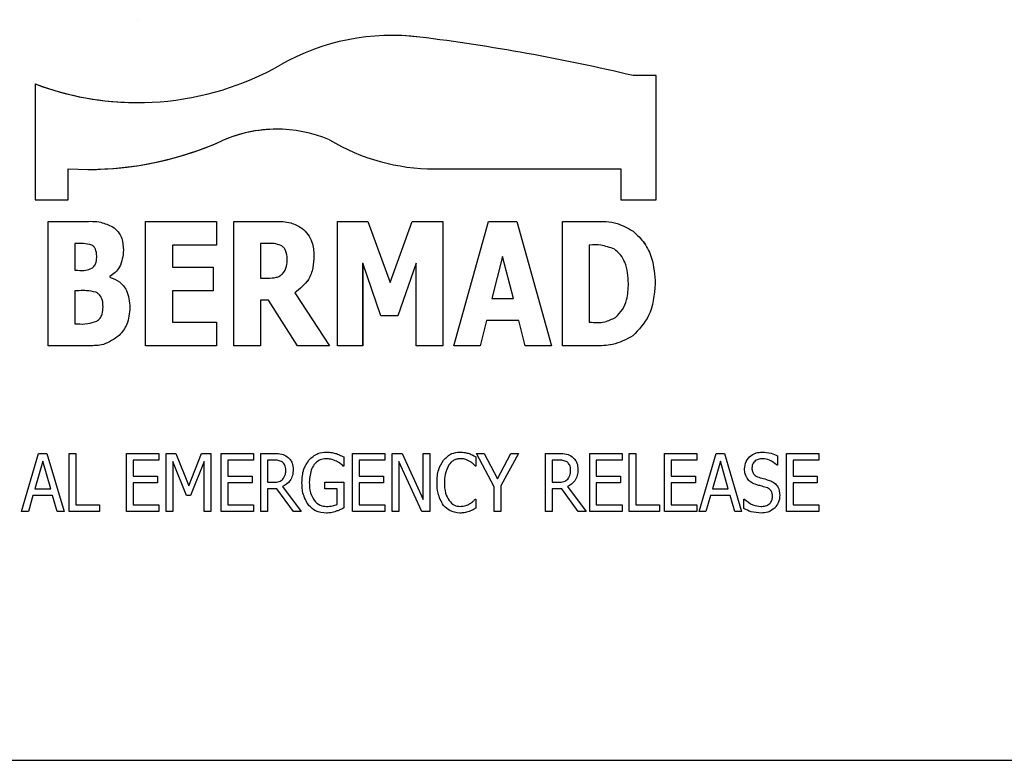
# Model space of a CAD drawing. Units: millimetres. Extents: x 0 to 40874, y 0 to 15182.
# Drawn here: x 1493 to 1540, y 1053 to 1089 of the extents above; entities that cross this region are included whole.
import ezdxf

# ---------------------------------------------------------------- set-up
doc = ezdxf.new("R2010")
doc.units = ezdxf.units.MM
doc.header["$LTSCALE"] = 8

msp = doc.modelspace()

# ---------------------------------------------------------------- linework, layer by layer
at = {"color": 7, "linetype": 'Continuous'}
for p, q in [((1498.185, 1089.081), (1498.185, 1089.081)), ((1510.492, 1088.325), (1510.492, 1088.325)), ((1511.833, 1088.242), (1511.833, 1088.242)), ((1523.25, 1086.384), (1522.128, 1086.384)), ((1522.128, 1086.384), (1522.128, 1086.384)), ((1523.249, 1080.384), (1523.249, 1086.384)), ((1523.25, 1080.384), (1523.25, 1086.384)), ((1493.269, 1085.98), (1493.269, 1080.384)), ((1498.204, 1085.081), (1498.204, 1085.081)), ((1504.929, 1083.798), (1504.929, 1083.798)), ((1502.272, 1083.233), (1502.272, 1083.233)), ((1494.858, 1080.384), (1494.858, 1081.884)), ((1494.858, 1081.884), (1494.858, 1081.884)), ((1494.858, 1080.384), (1494.858, 1081.884)), ((1495.797, 1081.856), (1495.798, 1081.856)), ((1512.542, 1081.884), (1521.542, 1081.884)), ((1521.542, 1081.884), (1521.542, 1080.384)), ((1493.269, 1080.384), (1494.858, 1080.384)), ((1521.542, 1080.384), (1523.25, 1080.384)), ((1493.884, 1079.348), (1495.64, 1079.348)), ((1493.884, 1073.348), (1493.884, 1079.348)), ((1498.593, 1079.348), (1502.01, 1079.348)), ((1498.593, 1073.348), (1498.593, 1079.348)), ((1502.01, 1079.348), (1502.01, 1078.208)), ((1502.01, 1079.348), (1502.01, 1078.208)), ((1502.846, 1079.348), (1504.848, 1079.348)), ((1502.846, 1073.348), (1502.846, 1079.348)), ((1507.858, 1079.348), (1509.33, 1079.348)), ((1507.858, 1073.348), (1507.858, 1079.348)), ((1509.33, 1079.348), (1510.399, 1076.407)), ((1509.33, 1079.348), (1510.399, 1076.407)), ((1510.399, 1076.407), (1511.465, 1079.348)), ((1511.465, 1079.348), (1512.947, 1079.348)), ((1512.947, 1079.348), (1512.947, 1073.348)), ((1512.947, 1079.348), (1512.947, 1073.348)), ((1513.479, 1073.348), (1515.154, 1079.348)), ((1515.154, 1079.348), (1516.512, 1079.348)), ((1516.512, 1079.348), (1518.187, 1073.348)), ((1516.512, 1079.348), (1518.187, 1073.348)), ((1518.719, 1079.348), (1520.276, 1079.348)), ((1518.719, 1073.348), (1518.719, 1079.348)), ((1496.999, 1079.088), (1496.999, 1079.088)), ((1506.138, 1079.025), (1506.138, 1079.025)), ((1522.132, 1078.876), (1522.132, 1078.876)), ((1495.175, 1078.284), (1495.175, 1076.993)), ((1495.257, 1078.284), (1495.175, 1078.284)), ((1495.175, 1078.284), (1495.175, 1076.993)), ((1495.175, 1078.284), (1495.175, 1078.284)), ((1499.884, 1078.208), (1499.884, 1077.145)), ((1502.01, 1078.208), (1499.884, 1078.208)), ((1499.884, 1078.208), (1499.884, 1077.145)), ((1499.884, 1078.208), (1499.884, 1078.208)), ((1504.137, 1078.284), (1504.137, 1076.613)), ((1504.537, 1078.284), (1504.137, 1078.284)), ((1504.137, 1078.284), (1504.137, 1076.613)), ((1504.137, 1078.284), (1504.137, 1078.284)), ((1520.01, 1078.208), (1520.01, 1074.487)), ((1520.034, 1078.208), (1520.01, 1078.208)), ((1520.01, 1078.208), (1520.01, 1074.487)), ((1520.01, 1078.208), (1520.01, 1078.208)), ((1497.529, 1077.965), (1497.529, 1077.965)), ((1506.719, 1077.699), (1506.719, 1077.699)), ((1509.073, 1077.34), (1509.073, 1073.348)), ((1509.073, 1077.34), (1509.074, 1077.34)), ((1509.074, 1077.34), (1509.074, 1073.348)), ((1509.952, 1074.791), (1509.074, 1077.34)), ((1511.656, 1077.34), (1510.778, 1074.791)), ((1511.656, 1077.34), (1510.778, 1074.791)), ((1511.656, 1073.348), (1511.656, 1077.34)), ((1511.656, 1077.34), (1511.656, 1077.34)), ((1515.833, 1077.658), (1515.313, 1075.626)), ((1515.833, 1077.658), (1515.313, 1075.626)), ((1515.833, 1077.658), (1515.833, 1077.658)), ((1516.353, 1075.626), (1515.833, 1077.658)), ((1495.175, 1076.993), (1495.322, 1076.993)), ((1495.175, 1076.993), (1495.175, 1076.993)), ((1495.402, 1076.993), (1495.402, 1076.993)), ((1499.884, 1077.145), (1501.858, 1077.145)), ((1499.884, 1077.145), (1499.884, 1077.145)), ((1501.858, 1077.145), (1501.858, 1076.006)), ((1501.858, 1077.145), (1501.858, 1076.006)), ((1496.859, 1076.695), (1496.859, 1076.663)), ((1496.859, 1076.695), (1496.859, 1076.695)), ((1496.859, 1076.695), (1496.859, 1076.663)), ((1496.859, 1076.663), (1496.859, 1076.663)), ((1504.137, 1076.613), (1504.48, 1076.613)), ((1504.137, 1076.613), (1504.137, 1076.613)), ((1510.399, 1076.407), (1510.399, 1076.407)), ((1523.2, 1076.342), (1523.2, 1076.342)), ((1495.175, 1076.006), (1495.175, 1074.411)), ((1495.392, 1076.006), (1495.175, 1076.006)), ((1495.175, 1076.006), (1495.175, 1074.411)), ((1495.175, 1076.006), (1495.175, 1076.006)), ((1499.884, 1076.006), (1499.884, 1074.487)), ((1501.858, 1076.006), (1499.884, 1076.006)), ((1499.884, 1076.006), (1499.884, 1074.487)), ((1499.884, 1076.006), (1499.884, 1076.006)), ((1505.793, 1075.897), (1507.479, 1073.348)), ((1505.793, 1075.897), (1507.479, 1073.348)), ((1505.793, 1075.897), (1505.793, 1075.897)), ((1504.137, 1075.55), (1504.137, 1073.348)), ((1504.533, 1075.55), (1504.137, 1075.55)), ((1504.137, 1075.55), (1504.137, 1073.348)), ((1504.137, 1075.55), (1504.137, 1075.55)), ((1505.931, 1073.348), (1504.533, 1075.55)), ((1515.313, 1075.626), (1515.313, 1075.626)), ((1515.313, 1075.626), (1516.353, 1075.626)), ((1497.833, 1075.2), (1497.833, 1075.2)), ((1495.175, 1074.411), (1495.238, 1074.411)), ((1495.175, 1074.411), (1495.175, 1074.411)), ((1495.302, 1074.411), (1495.418, 1074.413)), ((1499.884, 1074.487), (1502.01, 1074.487)), ((1499.884, 1074.487), (1499.884, 1074.487)), ((1502.01, 1074.487), (1502.01, 1073.348)), ((1502.01, 1074.487), (1502.01, 1073.348)), ((1510.778, 1074.791), (1509.952, 1074.791)), ((1515.045, 1074.563), (1514.74, 1073.348)), ((1515.045, 1074.563), (1514.74, 1073.348)), ((1516.621, 1074.563), (1515.045, 1074.563)), ((1515.045, 1074.563), (1515.045, 1074.563)), ((1516.926, 1073.348), (1516.621, 1074.563)), ((1520.01, 1074.487), (1520.034, 1074.487)), ((1520.01, 1074.487), (1520.01, 1074.487)), ((1497.319, 1073.844), (1497.319, 1073.844)), ((1522.119, 1073.823), (1522.119, 1073.823)), ((1495.86, 1073.348), (1493.884, 1073.348)), ((1502.01, 1073.348), (1498.593, 1073.348)), ((1504.137, 1073.348), (1502.846, 1073.348)), ((1507.479, 1073.348), (1505.931, 1073.348)), ((1509.074, 1073.348), (1507.858, 1073.348)), ((1512.947, 1073.348), (1511.656, 1073.348)), ((1514.74, 1073.348), (1513.479, 1073.348)), ((1518.187, 1073.348), (1516.926, 1073.348)), ((1520.289, 1073.348), (1518.719, 1073.348)), ((1492.603, 1065.348), (1493.429, 1068.148)), ((1493.63, 1067.785), (1493.248, 1066.446)), ((1493.63, 1067.785), (1493.248, 1066.446)), ((1493.429, 1068.148), (1493.832, 1068.148)), ((1494.014, 1066.446), (1493.63, 1067.785)), ((1493.63, 1067.785), (1493.63, 1067.785)), ((1493.831, 1068.148), (1494.658, 1065.348)), ((1493.832, 1068.148), (1494.658, 1065.348)), ((1494.906, 1068.148), (1495.225, 1068.148)), ((1494.906, 1065.348), (1494.906, 1068.148)), ((1495.225, 1068.148), (1495.225, 1065.667)), ((1495.225, 1068.148), (1495.225, 1065.667)), ((1497.671, 1068.148), (1499.231, 1068.148)), ((1497.671, 1065.348), (1497.671, 1068.148)), ((1497.99, 1067.829), (1497.99, 1067.049)), ((1499.231, 1067.829), (1497.99, 1067.829)), ((1497.99, 1067.829), (1497.99, 1067.049)), ((1497.99, 1067.829), (1497.99, 1067.829)), ((1499.23, 1068.148), (1499.23, 1067.829)), ((1499.231, 1068.148), (1499.231, 1067.829)), ((1499.585, 1068.148), (1500.049, 1068.148)), ((1499.585, 1065.348), (1499.585, 1068.148)), ((1499.904, 1067.762), (1499.904, 1065.348)), ((1500.561, 1066.127), (1499.904, 1067.762)), ((1499.904, 1067.762), (1499.904, 1065.348)), ((1499.904, 1067.762), (1499.904, 1067.762)), ((1500.049, 1068.148), (1500.684, 1066.595)), ((1500.049, 1068.148), (1500.684, 1066.595)), ((1500.684, 1066.595), (1501.297, 1068.148)), ((1501.428, 1067.762), (1500.766, 1066.127)), ((1501.428, 1067.762), (1500.766, 1066.127)), ((1501.297, 1068.148), (1501.747, 1068.148)), ((1501.428, 1065.348), (1501.428, 1067.762)), ((1501.428, 1067.762), (1501.428, 1067.762)), ((1501.747, 1068.148), (1501.747, 1065.348)), ((1501.747, 1068.148), (1501.747, 1065.348)), ((1502.243, 1068.148), (1503.803, 1068.148)), ((1502.243, 1065.348), (1502.243, 1068.148)), ((1502.562, 1067.829), (1502.562, 1067.049)), ((1503.803, 1067.829), (1502.562, 1067.829)), ((1502.562, 1067.829), (1502.562, 1067.049)), ((1502.562, 1067.829), (1502.562, 1067.829)), ((1503.803, 1068.148), (1503.803, 1067.829)), ((1503.803, 1068.148), (1503.803, 1067.829)), ((1504.157, 1068.148), (1504.799, 1068.148)), ((1504.157, 1065.348), (1504.157, 1068.148)), ((1504.476, 1067.829), (1504.476, 1066.765)), ((1504.806, 1067.829), (1504.476, 1067.829)), ((1504.476, 1067.829), (1504.476, 1066.765)), ((1504.476, 1067.829), (1504.476, 1067.829)), ((1505.433, 1067.997), (1505.434, 1067.997)), ((1507.303, 1067.899), (1507.303, 1067.899)), ((1507.806, 1068.143), (1507.806, 1068.143)), ((1508.162, 1067.984), (1508.162, 1067.545)), ((1508.162, 1067.984), (1508.162, 1067.984)), ((1508.162, 1067.984), (1508.162, 1067.545)), ((1508.587, 1068.148), (1510.147, 1068.148)), ((1508.587, 1065.348), (1508.587, 1068.148)), ((1508.906, 1067.829), (1508.906, 1067.049)), ((1510.147, 1067.829), (1508.906, 1067.829)), ((1508.906, 1067.829), (1508.906, 1067.049)), ((1508.906, 1067.829), (1508.906, 1067.829)), ((1510.147, 1068.148), (1510.147, 1067.829)), ((1510.147, 1068.148), (1510.147, 1067.829)), ((1510.501, 1068.148), (1510.982, 1068.148)), ((1510.501, 1065.348), (1510.501, 1068.148)), ((1510.82, 1067.762), (1510.82, 1065.348)), ((1511.928, 1065.348), (1510.82, 1067.762)), ((1510.82, 1067.762), (1510.82, 1065.348)), ((1510.82, 1067.762), (1510.82, 1067.762)), ((1510.982, 1068.148), (1511.99, 1065.931)), ((1510.982, 1068.148), (1511.99, 1065.931)), ((1511.99, 1068.148), (1512.309, 1068.148)), ((1511.99, 1065.931), (1511.99, 1068.148)), ((1512.309, 1068.148), (1512.309, 1065.348)), ((1512.309, 1068.148), (1512.309, 1065.348)), ((1513.78, 1067.899), (1513.78, 1067.899)), ((1514.213, 1068.146), (1514.213, 1068.146)), ((1514.542, 1067.986), (1514.542, 1067.545)), ((1514.542, 1067.986), (1514.542, 1067.986)), ((1514.542, 1067.986), (1514.542, 1067.545)), ((1514.577, 1068.148), (1514.938, 1068.148)), ((1515.428, 1066.547), (1514.577, 1068.148)), ((1514.938, 1068.148), (1515.581, 1066.924)), ((1514.938, 1068.148), (1515.581, 1066.924)), ((1515.581, 1066.924), (1516.234, 1068.148)), ((1516.598, 1068.148), (1515.747, 1066.587)), ((1516.597, 1068.148), (1515.747, 1066.587)), ((1516.234, 1068.148), (1516.598, 1068.148)), ((1517.909, 1068.148), (1518.551, 1068.148)), ((1517.909, 1065.348), (1517.909, 1068.148)), ((1518.228, 1067.829), (1518.228, 1066.765)), ((1518.557, 1067.829), (1518.228, 1067.829)), ((1518.228, 1067.829), (1518.228, 1066.765)), ((1518.228, 1067.829), (1518.228, 1067.829)), ((1519.185, 1067.997), (1519.185, 1067.997)), ((1520.036, 1068.148), (1521.595, 1068.148)), ((1520.036, 1065.348), (1520.036, 1068.148)), ((1520.354, 1067.829), (1520.354, 1067.049)), ((1520.354, 1067.829), (1520.355, 1067.829)), ((1520.355, 1067.829), (1520.355, 1067.049)), ((1521.595, 1067.829), (1520.355, 1067.829)), ((1521.595, 1068.148), (1521.595, 1067.829)), ((1521.595, 1068.148), (1521.595, 1067.829)), ((1521.949, 1068.148), (1522.268, 1068.148)), ((1521.949, 1065.348), (1521.949, 1068.148)), ((1522.268, 1068.148), (1522.268, 1065.667)), ((1522.268, 1068.148), (1522.268, 1065.667)), ((1523.651, 1068.148), (1525.21, 1068.148)), ((1523.651, 1065.348), (1523.651, 1068.148)), ((1523.97, 1067.829), (1523.97, 1067.049)), ((1525.21, 1067.829), (1523.97, 1067.829)), ((1523.97, 1067.829), (1523.97, 1067.049)), ((1523.97, 1067.829), (1523.97, 1067.829)), ((1525.21, 1068.148), (1525.21, 1067.829)), ((1525.21, 1068.148), (1525.21, 1067.829)), ((1525.317, 1065.348), (1526.143, 1068.148)), ((1526.344, 1067.785), (1525.962, 1066.446)), ((1526.344, 1067.785), (1525.962, 1066.446)), ((1526.143, 1068.148), (1526.545, 1068.148)), ((1526.344, 1067.785), (1526.344, 1067.785)), ((1526.728, 1066.446), (1526.344, 1067.785)), ((1526.545, 1068.148), (1527.372, 1065.348)), ((1526.545, 1068.148), (1527.372, 1065.348)), ((1528.386, 1067.899), (1528.386, 1067.899)), ((1529.109, 1068.035), (1529.109, 1067.58)), ((1529.109, 1068.035), (1529.109, 1068.035)), ((1529.109, 1068.035), (1529.109, 1067.58)), ((1529.534, 1068.148), (1531.094, 1068.148)), ((1529.534, 1065.348), (1529.534, 1068.148)), ((1529.853, 1067.829), (1529.853, 1067.049)), ((1531.094, 1067.829), (1529.853, 1067.829)), ((1529.853, 1067.829), (1529.853, 1067.049)), ((1529.853, 1067.829), (1529.853, 1067.829)), ((1531.094, 1068.148), (1531.094, 1067.829)), ((1531.094, 1068.148), (1531.094, 1067.829)), ((1505.716, 1067.381), (1505.717, 1067.381)), ((1508.162, 1067.545), (1508.133, 1067.545)), ((1513.237, 1067.604), (1513.237, 1067.604)), ((1514.542, 1067.545), (1514.515, 1067.545)), ((1519.468, 1067.381), (1519.468, 1067.381)), ((1527.868, 1067.45), (1527.868, 1067.45)), ((1529.109, 1067.58), (1529.083, 1067.58)), ((1497.99, 1067.049), (1499.16, 1067.049)), ((1497.99, 1067.049), (1497.99, 1067.049)), ((1499.16, 1067.049), (1499.16, 1066.73)), ((1499.16, 1067.049), (1499.16, 1066.73)), ((1502.562, 1067.049), (1503.732, 1067.049)), ((1502.562, 1067.049), (1502.562, 1067.049)), ((1503.732, 1067.049), (1503.732, 1066.73)), ((1503.732, 1067.049), (1503.732, 1066.73)), ((1508.906, 1067.049), (1510.076, 1067.049)), ((1508.906, 1067.049), (1508.906, 1067.049)), ((1510.076, 1067.049), (1510.076, 1066.73)), ((1510.076, 1067.049), (1510.076, 1066.73)), ((1515.581, 1066.924), (1515.581, 1066.924)), ((1520.354, 1067.049), (1520.355, 1067.049)), ((1520.355, 1067.049), (1521.524, 1067.049)), ((1521.524, 1067.049), (1521.524, 1066.73)), ((1521.524, 1067.049), (1521.524, 1066.73)), ((1523.97, 1067.049), (1525.139, 1067.049)), ((1523.97, 1067.049), (1523.97, 1067.049)), ((1525.139, 1067.049), (1525.139, 1066.73)), ((1525.139, 1067.049), (1525.139, 1066.73)), ((1528.195, 1067.002), (1528.195, 1067.002)), ((1528.713, 1066.853), (1528.713, 1066.853)), ((1529.853, 1067.049), (1531.023, 1067.049)), ((1529.853, 1067.049), (1529.853, 1067.049)), ((1531.023, 1067.049), (1531.023, 1066.73)), ((1531.023, 1067.049), (1531.023, 1066.73)), ((1493.248, 1066.446), (1494.014, 1066.446)), ((1493.248, 1066.446), (1493.248, 1066.446)), ((1497.99, 1066.73), (1497.99, 1065.667)), ((1499.16, 1066.73), (1497.99, 1066.73)), ((1497.99, 1066.73), (1497.99, 1065.667)), ((1497.99, 1066.73), (1497.99, 1066.73)), ((1500.684, 1066.595), (1500.684, 1066.595)), ((1502.562, 1066.73), (1502.562, 1065.667)), ((1503.732, 1066.73), (1502.562, 1066.73)), ((1502.562, 1066.73), (1502.562, 1065.667)), ((1502.562, 1066.73), (1502.562, 1066.73)), ((1504.476, 1066.765), (1504.768, 1066.765)), ((1504.476, 1066.765), (1504.476, 1066.765)), ((1504.476, 1066.446), (1504.476, 1065.348)), ((1504.933, 1066.446), (1504.476, 1066.446)), ((1504.476, 1066.446), (1504.476, 1065.348)), ((1504.476, 1066.446), (1504.476, 1066.446)), ((1505.73, 1065.348), (1504.933, 1066.446)), ((1505.21, 1066.552), (1506.106, 1065.348)), ((1505.21, 1066.552), (1506.106, 1065.348)), ((1505.21, 1066.552), (1505.21, 1066.552)), ((1506.496, 1066.764), (1506.496, 1066.764)), ((1507.241, 1066.765), (1508.162, 1066.765)), ((1507.241, 1066.446), (1507.241, 1066.765)), ((1507.843, 1066.446), (1507.241, 1066.446)), ((1507.843, 1065.69), (1507.843, 1066.446)), ((1508.162, 1066.765), (1508.162, 1065.521)), ((1508.162, 1066.765), (1508.162, 1065.521)), ((1508.906, 1066.73), (1508.906, 1065.667)), ((1510.076, 1066.73), (1508.906, 1066.73)), ((1508.906, 1066.73), (1508.906, 1065.667)), ((1508.906, 1066.73), (1508.906, 1066.73)), ((1513.018, 1066.743), (1513.018, 1066.743)), ((1515.428, 1065.348), (1515.428, 1066.547)), ((1515.747, 1066.587), (1515.747, 1065.348)), ((1515.747, 1066.587), (1515.747, 1066.587)), ((1515.747, 1066.587), (1515.747, 1065.348)), ((1518.228, 1066.765), (1518.52, 1066.765)), ((1518.228, 1066.765), (1518.228, 1066.765)), ((1518.228, 1066.446), (1518.228, 1065.348)), ((1518.685, 1066.446), (1518.228, 1066.446)), ((1518.228, 1066.446), (1518.228, 1065.348)), ((1518.228, 1066.446), (1518.228, 1066.446)), ((1519.482, 1065.348), (1518.685, 1066.446)), ((1518.962, 1066.552), (1519.858, 1065.348)), ((1518.962, 1066.552), (1518.962, 1066.552)), ((1518.962, 1066.552), (1519.858, 1065.348)), ((1520.354, 1066.73), (1520.354, 1065.667)), ((1520.354, 1066.73), (1520.355, 1066.73)), ((1520.355, 1066.73), (1520.355, 1065.667)), ((1521.524, 1066.73), (1520.355, 1066.73)), ((1523.97, 1066.73), (1523.97, 1065.667)), ((1525.139, 1066.73), (1523.97, 1066.73)), ((1523.97, 1066.73), (1523.97, 1065.667)), ((1523.97, 1066.73), (1523.97, 1066.73)), ((1525.962, 1066.446), (1525.962, 1066.446)), ((1525.962, 1066.446), (1526.728, 1066.446)), ((1529.853, 1066.73), (1529.853, 1065.667)), ((1531.023, 1066.73), (1529.853, 1066.73)), ((1529.853, 1066.73), (1529.853, 1065.667)), ((1529.853, 1066.73), (1529.853, 1066.73)), ((1493.156, 1066.127), (1492.935, 1065.348)), ((1493.156, 1066.127), (1492.935, 1065.348)), ((1494.105, 1066.127), (1493.156, 1066.127)), ((1493.156, 1066.127), (1493.156, 1066.127)), ((1494.326, 1065.348), (1494.105, 1066.127)), ((1500.766, 1066.127), (1500.561, 1066.127)), ((1506.725, 1065.898), (1506.725, 1065.898)), ((1511.99, 1065.931), (1511.99, 1065.931)), ((1513.245, 1065.881), (1513.245, 1065.881)), ((1514.517, 1065.95), (1514.542, 1065.95)), ((1514.542, 1065.95), (1514.542, 1065.514)), ((1514.542, 1065.95), (1514.542, 1065.514)), ((1525.87, 1066.127), (1525.649, 1065.348)), ((1525.87, 1066.127), (1525.649, 1065.348)), ((1526.819, 1066.127), (1525.87, 1066.127)), ((1525.87, 1066.127), (1525.87, 1066.127)), ((1527.04, 1065.348), (1526.819, 1066.127)), ((1527.479, 1065.95), (1527.502, 1065.95)), ((1527.479, 1065.492), (1527.479, 1065.95)), ((1529.215, 1066.137), (1529.215, 1066.137)), ((1495.225, 1065.667), (1496.36, 1065.667)), ((1495.225, 1065.667), (1495.225, 1065.667)), ((1496.36, 1065.667), (1496.36, 1065.348)), ((1496.36, 1065.667), (1496.36, 1065.348)), ((1497.99, 1065.667), (1499.231, 1065.667)), ((1497.99, 1065.667), (1497.99, 1065.667)), ((1499.23, 1065.667), (1499.23, 1065.348)), ((1499.231, 1065.667), (1499.231, 1065.348)), ((1502.562, 1065.667), (1503.803, 1065.667)), ((1502.562, 1065.667), (1502.562, 1065.667)), ((1503.803, 1065.667), (1503.803, 1065.348)), ((1503.803, 1065.667), (1503.803, 1065.348)), ((1507.327, 1065.596), (1507.327, 1065.596)), ((1508.162, 1065.521), (1508.162, 1065.521)), ((1508.906, 1065.667), (1510.147, 1065.667)), ((1508.906, 1065.667), (1508.906, 1065.667)), ((1510.147, 1065.667), (1510.147, 1065.348)), ((1510.147, 1065.667), (1510.147, 1065.348)), ((1513.78, 1065.596), (1513.78, 1065.596)), ((1514.542, 1065.514), (1514.542, 1065.514)), ((1520.354, 1065.667), (1520.355, 1065.667)), ((1520.355, 1065.667), (1521.595, 1065.667)), ((1521.595, 1065.667), (1521.595, 1065.348)), ((1521.595, 1065.667), (1521.595, 1065.348)), ((1522.268, 1065.667), (1523.403, 1065.667)), ((1522.268, 1065.667), (1522.268, 1065.667)), ((1523.403, 1065.667), (1523.403, 1065.348)), ((1523.403, 1065.667), (1523.403, 1065.348)), ((1523.97, 1065.667), (1525.21, 1065.667)), ((1523.97, 1065.667), (1523.97, 1065.667)), ((1525.21, 1065.667), (1525.21, 1065.348)), ((1525.21, 1065.667), (1525.21, 1065.348)), ((1528.984, 1065.534), (1528.984, 1065.534)), ((1529.853, 1065.667), (1531.094, 1065.667)), ((1529.853, 1065.667), (1529.853, 1065.667)), ((1531.094, 1065.667), (1531.094, 1065.348)), ((1531.094, 1065.667), (1531.094, 1065.348)), ((1492.935, 1065.348), (1492.603, 1065.348)), ((1494.658, 1065.348), (1494.326, 1065.348)), ((1496.36, 1065.348), (1494.906, 1065.348)), ((1499.231, 1065.348), (1497.671, 1065.348)), ((1499.904, 1065.348), (1499.585, 1065.348)), ((1501.747, 1065.348), (1501.428, 1065.348)), ((1503.803, 1065.348), (1502.243, 1065.348)), ((1504.476, 1065.348), (1504.157, 1065.348)), ((1506.106, 1065.348), (1505.73, 1065.348)), ((1507.793, 1065.361), (1507.793, 1065.361)), ((1510.147, 1065.348), (1508.587, 1065.348)), ((1510.82, 1065.348), (1510.501, 1065.348)), ((1512.309, 1065.348), (1511.928, 1065.348)), ((1514.213, 1065.356), (1514.213, 1065.356)), ((1515.747, 1065.348), (1515.428, 1065.348)), ((1518.228, 1065.348), (1517.909, 1065.348)), ((1519.858, 1065.348), (1519.482, 1065.348)), ((1521.595, 1065.348), (1520.036, 1065.348)), ((1523.403, 1065.348), (1521.949, 1065.348)), ((1525.21, 1065.348), (1523.651, 1065.348)), ((1525.649, 1065.348), (1525.317, 1065.348)), ((1527.372, 1065.348), (1527.04, 1065.348)), ((1531.094, 1065.348), (1529.534, 1065.348)), ((1458.352, 1053.348), (1560.352, 1053.348))]:
    msp.add_line(p, q, dxfattribs=at)
at = {"color": 7, "linetype": 'Continuous', "flags": 128}
msp.add_lwpolyline([(1511.833, 1088.242), (1510.965, 1088.314), (1510.492, 1088.325)], dxfattribs=at)
at = {"color": 7, "linetype": 'Continuous'}
for centre, radius, start, end in [((1510.492, 1077.429), 10.896, 82.9279, 119.5748), ((1500.145, 994.027), 94.937, 76.6116, 82.92794), ((1500.145, 994.027), 94.937, 76.6116, 82.92794), ((1498.204, 1099.081), 14, 249.3571, 299.5748), ((1498.204, 1099.081), 14, 249.3571, 270), ((1504.929, 1077.268), 6.53, 67.0875, 114.0089), ((1504.929, 1077.268), 6.53, 90, 114.0089), ((1495.798, 1097.768), 15.912, 266.6159, 294.0089), ((1495.797, 1097.768), 15.912, 270, 294.0089), ((1512.542, 1091.776), 9.892, 239.1596, 270)]:
    msp.add_arc(centre, radius, start, end, dxfattribs=at)
for points, knots in [([(1495.64, 1079.348), (1495.906, 1079.355), (1496.381, 1079.37), (1496.81, 1079.174), (1496.999, 1079.088)], [0, 0, 0, 0, 0.561688, 1, 1, 1, 1]), ([(1495.64, 1079.348), (1495.906, 1079.355), (1496.38, 1079.37), (1496.81, 1079.174), (1496.999, 1079.088)], [0, 0, 0, 0, 0.561688, 1, 1, 1, 1]), ([(1504.848, 1079.348), (1505.106, 1079.348), (1505.565, 1079.349), (1505.963, 1079.123), (1506.138, 1079.025)], [0, 0, 0, 0, 0.561325, 1, 1, 1, 1]), ([(1504.848, 1079.348), (1505.106, 1079.348), (1505.565, 1079.349), (1505.963, 1079.123), (1506.138, 1079.025)], [0, 0, 0, 0, 0.5613253, 1, 1, 1, 1]), ([(1520.276, 1079.348), (1520.648, 1079.349), (1521.311, 1079.351), (1521.882, 1079.021), (1522.132, 1078.876)], [0, 0, 0, 0, 0.561394, 1, 1, 1, 1]), ([(1520.276, 1079.348), (1520.648, 1079.349), (1521.311, 1079.351), (1521.882, 1079.021), (1522.132, 1078.876)], [0, 0, 0, 0, 0.5613939, 1, 1, 1, 1]), ([(1496.999, 1079.088), (1497.095, 1079.013), (1497.286, 1078.862), (1497.49, 1078.467), (1497.515, 1078.155), (1497.529, 1077.965)], [0, 0, 0, 0, 0.279999, 0.560264, 1, 1, 1, 1]), ([(1496.999, 1079.088), (1497.095, 1079.013), (1497.286, 1078.862), (1497.49, 1078.467), (1497.514, 1078.155), (1497.529, 1077.965)], [0, 0, 0, 0, 0.279999, 0.560264, 1, 1, 1, 1]), ([(1506.138, 1079.025), (1506.241, 1078.93), (1506.448, 1078.739), (1506.684, 1078.284), (1506.706, 1077.921), (1506.719, 1077.699)], [0, 0, 0, 0, 0.280082, 0.560294, 1, 1, 1, 1]), ([(1506.138, 1079.025), (1506.241, 1078.93), (1506.448, 1078.739), (1506.684, 1078.284), (1506.706, 1077.921), (1506.719, 1077.699)], [0, 0, 0, 0, 0.280082, 0.5602938, 1, 1, 1, 1]), ([(1522.132, 1078.876), (1522.326, 1078.693), (1522.713, 1078.325), (1523.123, 1077.445), (1523.171, 1076.76), (1523.2, 1076.342)], [0, 0, 0, 0, 0.279824, 0.560121, 1, 1, 1, 1]), ([(1522.132, 1078.876), (1522.325, 1078.693), (1522.713, 1078.325), (1523.123, 1077.445), (1523.171, 1076.76), (1523.2, 1076.342)], [0, 0, 0, 0, 0.279824, 0.560121, 1, 1, 1, 1]), ([(1496.001, 1078.206), (1495.864, 1078.238), (1495.619, 1078.295), (1495.368, 1078.288), (1495.257, 1078.284)], [0, 0, 0, 0, 0.557029, 1, 1, 1, 1]), ([(1496.238, 1077.678), (1496.225, 1077.79), (1496.206, 1077.946), (1496.11, 1078.128), (1496.037, 1078.18), (1496.001, 1078.206)], [0, 0, 0, 0, 0.559355, 0.779824, 1, 1, 1, 1]), ([(1505.13, 1078.188), (1505.022, 1078.225), (1504.83, 1078.29), (1504.626, 1078.286), (1504.537, 1078.284)], [0, 0, 0, 0, 0.558388, 1, 1, 1, 1]), ([(1521.225, 1078.009), (1521.011, 1078.088), (1520.625, 1078.231), (1520.216, 1078.215), (1520.034, 1078.208)], [0, 0, 0, 0, 0.5562634, 1, 1, 1, 1]), ([(1497.529, 1077.965), (1497.496, 1077.681), (1497.449, 1077.285), (1497.143, 1076.87), (1496.954, 1076.754), (1496.859, 1076.695)], [0, 0, 0, 0, 0.558026, 0.779079, 1, 1, 1, 1]), ([(1497.529, 1077.965), (1497.496, 1077.681), (1497.449, 1077.285), (1497.143, 1076.87), (1496.954, 1076.754), (1496.859, 1076.695)], [0, 0, 0, 0, 0.5580265, 0.779079, 1, 1, 1, 1]), ([(1505.428, 1077.526), (1505.419, 1077.67), (1505.406, 1077.871), (1505.27, 1078.093), (1505.177, 1078.157), (1505.13, 1078.188)], [0, 0, 0, 0, 0.559035, 0.779481, 1, 1, 1, 1]), ([(1521.909, 1076.351), (1521.885, 1076.702), (1521.852, 1077.192), (1521.546, 1077.748), (1521.332, 1077.922), (1521.225, 1078.009)], [0, 0, 0, 0, 0.559115, 0.779633, 1, 1, 1, 1]), ([(1495.991, 1077.087), (1496.041, 1077.126), (1496.142, 1077.203), (1496.224, 1077.419), (1496.233, 1077.58), (1496.238, 1077.678)], [0, 0, 0, 0, 0.279639, 0.559441, 1, 1, 1, 1]), ([(1505.2, 1076.822), (1505.246, 1076.877), (1505.337, 1076.987), (1505.42, 1077.231), (1505.425, 1077.414), (1505.428, 1077.526)], [0, 0, 0, 0, 0.279662, 0.559581, 1, 1, 1, 1]), ([(1506.719, 1077.699), (1506.711, 1077.501), (1506.694, 1077.104), (1506.447, 1076.418), (1506.041, 1076.094), (1505.793, 1075.897)], [0, 0, 0, 0, 0.2811899, 0.5615191, 1, 1, 1, 1]), ([(1506.719, 1077.699), (1506.71, 1077.501), (1506.693, 1077.104), (1506.446, 1076.418), (1506.041, 1076.094), (1505.793, 1075.897)], [0, 0, 0, 0, 0.28119, 0.561519, 1, 1, 1, 1]), ([(1495.322, 1076.993), (1495.451, 1076.985), (1495.682, 1076.971), (1495.897, 1077.052), (1495.991, 1077.087)], [0, 0, 0, 0, 0.562343, 1, 1, 1, 1]), ([(1504.48, 1076.613), (1504.625, 1076.616), (1504.826, 1076.619), (1505.074, 1076.707), (1505.158, 1076.784), (1505.2, 1076.822)], [0, 0, 0, 0, 0.560133, 0.780127, 1, 1, 1, 1]), ([(1496.859, 1076.663), (1497.026, 1076.598), (1497.359, 1076.468), (1497.774, 1075.946), (1497.811, 1075.483), (1497.833, 1075.2)], [0, 0, 0, 0, 0.280246, 0.560437, 1, 1, 1, 1]), ([(1496.859, 1076.663), (1497.025, 1076.598), (1497.359, 1076.468), (1497.774, 1075.946), (1497.811, 1075.483), (1497.833, 1075.2)], [0, 0, 0, 0, 0.280246, 0.560437, 1, 1, 1, 1]), ([(1521.285, 1074.718), (1521.406, 1074.837), (1521.65, 1075.074), (1521.873, 1075.651), (1521.895, 1076.086), (1521.909, 1076.351)], [0, 0, 0, 0, 0.2794889, 0.55966, 1, 1, 1, 1]), ([(1523.2, 1076.342), (1523.151, 1075.801), (1523.063, 1074.835), (1522.407, 1074.132), (1522.119, 1073.823)], [0, 0, 0, 0, 0.560283, 1, 1, 1, 1]), ([(1523.2, 1076.342), (1523.151, 1075.801), (1523.063, 1074.835), (1522.407, 1074.132), (1522.119, 1073.823)], [0, 0, 0, 0, 0.5602832, 1, 1, 1, 1]), ([(1496.189, 1075.937), (1496.042, 1075.965), (1495.779, 1076.015), (1495.511, 1076.009), (1495.392, 1076.006)], [0, 0, 0, 0, 0.557915, 1, 1, 1, 1]), ([(1496.542, 1075.224), (1496.533, 1075.384), (1496.52, 1075.608), (1496.351, 1075.843), (1496.243, 1075.906), (1496.189, 1075.937)], [0, 0, 0, 0, 0.5584907, 0.77925, 1, 1, 1, 1]), ([(1496.233, 1074.534), (1496.292, 1074.579), (1496.411, 1074.67), (1496.521, 1074.919), (1496.534, 1075.108), (1496.542, 1075.224)], [0, 0, 0, 0, 0.279471, 0.559757, 1, 1, 1, 1]), ([(1497.833, 1075.2), (1497.812, 1074.916), (1497.776, 1074.409), (1497.459, 1074.016), (1497.319, 1073.844)], [0, 0, 0, 0, 0.560014, 1, 1, 1, 1]), ([(1497.833, 1075.2), (1497.812, 1074.916), (1497.776, 1074.409), (1497.459, 1074.016), (1497.319, 1073.844)], [0, 0, 0, 0, 0.560014, 1, 1, 1, 1]), ([(1495.238, 1074.411), (1495.43, 1074.399), (1495.77, 1074.378), (1496.092, 1074.487), (1496.233, 1074.534)], [0, 0, 0, 0, 0.562998, 1, 1, 1, 1]), ([(1520.034, 1074.487), (1520.281, 1074.47), (1520.721, 1074.439), (1521.113, 1074.633), (1521.285, 1074.718)], [0, 0, 0, 0, 0.563094, 1, 1, 1, 1]), ([(1497.319, 1073.844), (1497.073, 1073.67), (1496.633, 1073.359), (1496.097, 1073.351), (1495.859, 1073.348)], [0, 0, 0, 0, 0.5575352, 1, 1, 1, 1]), ([(1497.319, 1073.844), (1497.073, 1073.67), (1496.633, 1073.359), (1496.097, 1073.351), (1495.86, 1073.348)], [0, 0, 0, 0, 0.5575352, 1, 1, 1, 1]), ([(1522.119, 1073.823), (1521.798, 1073.655), (1521.223, 1073.353), (1520.576, 1073.349), (1520.289, 1073.348)], [0, 0, 0, 0, 0.557452, 1, 1, 1, 1]), ([(1522.119, 1073.823), (1521.798, 1073.655), (1521.223, 1073.353), (1520.575, 1073.349), (1520.289, 1073.348)], [0, 0, 0, 0, 0.557452, 1, 1, 1, 1]), ([(1506.471, 1067.83), (1506.611, 1067.956), (1506.861, 1068.181), (1507.193, 1068.207), (1507.34, 1068.218)], [0, 0, 0, 0, 0.558528, 1, 1, 1, 1]), ([(1507.34, 1068.218), (1507.429, 1068.214), (1507.587, 1068.206), (1507.739, 1068.162), (1507.806, 1068.143)], [0, 0, 0, 0, 0.559841, 1, 1, 1, 1]), ([(1507.34, 1068.218), (1507.429, 1068.214), (1507.587, 1068.206), (1507.739, 1068.162), (1507.806, 1068.143)], [0, 0, 0, 0, 0.559841, 1, 1, 1, 1]), ([(1512.972, 1067.827), (1513.098, 1067.953), (1513.324, 1068.178), (1513.638, 1068.206), (1513.777, 1068.218)], [0, 0, 0, 0, 0.5587909, 1, 1, 1, 1]), ([(1513.777, 1068.218), (1513.86, 1068.214), (1514.008, 1068.207), (1514.15, 1068.165), (1514.213, 1068.146)], [0, 0, 0, 0, 0.559859, 1, 1, 1, 1]), ([(1513.777, 1068.218), (1513.86, 1068.214), (1514.008, 1068.207), (1514.15, 1068.165), (1514.213, 1068.146)], [0, 0, 0, 0, 0.559859, 1, 1, 1, 1]), ([(1527.514, 1067.406), (1527.528, 1067.529), (1527.556, 1067.775), (1527.788, 1068.046), (1528.07, 1068.198), (1528.263, 1068.212), (1528.36, 1068.218)], [0, 0, 0, 0, 0.279544, 0.559022, 0.779316, 1, 1, 1, 1]), ([(1528.36, 1068.218), (1528.507, 1068.209), (1528.768, 1068.193), (1529.005, 1068.083), (1529.109, 1068.035)], [0, 0, 0, 0, 0.559804, 1, 1, 1, 1]), ([(1528.36, 1068.218), (1528.506, 1068.209), (1528.768, 1068.193), (1529.005, 1068.083), (1529.109, 1068.035)], [0, 0, 0, 0, 0.559804, 1, 1, 1, 1]), ([(1504.799, 1068.148), (1504.926, 1068.15), (1505.151, 1068.154), (1505.348, 1068.045), (1505.434, 1067.997)], [0, 0, 0, 0, 0.56155, 1, 1, 1, 1]), ([(1505.204, 1067.732), (1505.134, 1067.767), (1505.008, 1067.829), (1504.868, 1067.829), (1504.806, 1067.829)], [0, 0, 0, 0, 0.557833, 1, 1, 1, 1]), ([(1505.433, 1067.997), (1505.483, 1067.954), (1505.583, 1067.867), (1505.698, 1067.655), (1505.709, 1067.485), (1505.716, 1067.381)], [0, 0, 0, 0, 0.280169, 0.560391, 1, 1, 1, 1]), ([(1505.434, 1067.997), (1505.483, 1067.954), (1505.583, 1067.867), (1505.698, 1067.655), (1505.709, 1067.485), (1505.717, 1067.381)], [0, 0, 0, 0, 0.280169, 0.560391, 1, 1, 1, 1]), ([(1506.142, 1066.753), (1506.153, 1066.97), (1506.172, 1067.359), (1506.38, 1067.686), (1506.471, 1067.83)], [0, 0, 0, 0, 0.560386, 1, 1, 1, 1]), ([(1507.303, 1067.899), (1507.206, 1067.889), (1507.011, 1067.869), (1506.773, 1067.682), (1506.54, 1067.326), (1506.514, 1066.995), (1506.496, 1066.764)], [0, 0, 0, 0, 0.186657, 0.373293, 0.560586, 1, 1, 1, 1]), ([(1507.303, 1067.899), (1507.206, 1067.889), (1507.011, 1067.869), (1506.773, 1067.682), (1506.54, 1067.326), (1506.514, 1066.995), (1506.496, 1066.764)], [0, 0, 0, 0, 0.186657, 0.373293, 0.560586, 1, 1, 1, 1]), ([(1507.818, 1067.773), (1507.726, 1067.813), (1507.561, 1067.886), (1507.382, 1067.895), (1507.303, 1067.899)], [0, 0, 0, 0, 0.559788, 1, 1, 1, 1]), ([(1507.806, 1068.143), (1507.874, 1068.117), (1507.995, 1068.07), (1508.111, 1068.01), (1508.162, 1067.984)], [0, 0, 0, 0, 0.559902, 1, 1, 1, 1]), ([(1507.806, 1068.143), (1507.874, 1068.117), (1507.995, 1068.07), (1508.111, 1068.01), (1508.162, 1067.984)], [0, 0, 0, 0, 0.5599024, 1, 1, 1, 1]), ([(1508.133, 1067.545), (1508.08, 1067.595), (1507.984, 1067.685), (1507.869, 1067.746), (1507.818, 1067.773)], [0, 0, 0, 0, 0.559953, 1, 1, 1, 1]), ([(1512.663, 1066.745), (1512.672, 1066.962), (1512.687, 1067.35), (1512.885, 1067.682), (1512.972, 1067.827)], [0, 0, 0, 0, 0.560386, 1, 1, 1, 1]), ([(1513.78, 1067.899), (1513.72, 1067.894), (1513.6, 1067.884), (1513.401, 1067.793), (1513.299, 1067.676), (1513.237, 1067.604)], [0, 0, 0, 0, 0.28027, 0.560653, 1, 1, 1, 1]), ([(1513.78, 1067.899), (1513.72, 1067.894), (1513.6, 1067.884), (1513.401, 1067.793), (1513.299, 1067.676), (1513.237, 1067.604)], [0, 0, 0, 0, 0.2802699, 0.5606531, 1, 1, 1, 1]), ([(1514.24, 1067.771), (1514.159, 1067.813), (1514.014, 1067.888), (1513.851, 1067.896), (1513.78, 1067.899)], [0, 0, 0, 0, 0.559949, 1, 1, 1, 1]), ([(1514.213, 1068.146), (1514.277, 1068.121), (1514.39, 1068.075), (1514.496, 1068.013), (1514.542, 1067.986)], [0, 0, 0, 0, 0.559879, 1, 1, 1, 1]), ([(1514.213, 1068.146), (1514.276, 1068.121), (1514.39, 1068.075), (1514.495, 1068.013), (1514.542, 1067.986)], [0, 0, 0, 0, 0.559879, 1, 1, 1, 1]), ([(1514.515, 1067.545), (1514.468, 1067.592), (1514.384, 1067.677), (1514.284, 1067.742), (1514.24, 1067.771)], [0, 0, 0, 0, 0.560097, 1, 1, 1, 1]), ([(1518.551, 1068.148), (1518.678, 1068.15), (1518.903, 1068.154), (1519.099, 1068.045), (1519.185, 1067.997)], [0, 0, 0, 0, 0.56155, 1, 1, 1, 1]), ([(1518.956, 1067.732), (1518.886, 1067.767), (1518.759, 1067.829), (1518.619, 1067.829), (1518.557, 1067.829)], [0, 0, 0, 0, 0.557833, 1, 1, 1, 1]), ([(1519.185, 1067.997), (1519.235, 1067.954), (1519.335, 1067.867), (1519.45, 1067.655), (1519.461, 1067.485), (1519.468, 1067.381)], [0, 0, 0, 0, 0.280169, 0.560391, 1, 1, 1, 1]), ([(1519.185, 1067.997), (1519.235, 1067.954), (1519.334, 1067.867), (1519.449, 1067.655), (1519.461, 1067.485), (1519.468, 1067.381)], [0, 0, 0, 0, 0.280169, 0.560391, 1, 1, 1, 1]), ([(1528.386, 1067.899), (1528.314, 1067.894), (1528.17, 1067.884), (1527.993, 1067.777), (1527.883, 1067.62), (1527.873, 1067.507), (1527.868, 1067.45)], [0, 0, 0, 0, 0.280593, 0.559996, 0.779789, 1, 1, 1, 1]), ([(1528.386, 1067.899), (1528.314, 1067.894), (1528.17, 1067.884), (1527.992, 1067.777), (1527.883, 1067.62), (1527.873, 1067.507), (1527.868, 1067.45)], [0, 0, 0, 0, 0.280593, 0.559996, 0.779789, 1, 1, 1, 1]), ([(1529.083, 1067.58), (1528.97, 1067.678), (1528.767, 1067.853), (1528.502, 1067.885), (1528.386, 1067.899)], [0, 0, 0, 0, 0.56009, 1, 1, 1, 1]), ([(1505.362, 1067.357), (1505.357, 1067.438), (1505.348, 1067.583), (1505.248, 1067.687), (1505.204, 1067.732)], [0, 0, 0, 0, 0.560722, 1, 1, 1, 1]), ([(1505.717, 1067.381), (1505.711, 1067.285), (1505.7, 1067.092), (1505.555, 1066.766), (1505.341, 1066.633), (1505.21, 1066.552)], [0, 0, 0, 0, 0.281474, 0.562152, 1, 1, 1, 1]), ([(1505.716, 1067.381), (1505.711, 1067.285), (1505.7, 1067.092), (1505.555, 1066.766), (1505.341, 1066.633), (1505.21, 1066.552)], [0, 0, 0, 0, 0.281474, 0.562152, 1, 1, 1, 1]), ([(1505.221, 1066.911), (1505.269, 1066.987), (1505.356, 1067.124), (1505.36, 1067.286), (1505.362, 1067.357)], [0, 0, 0, 0, 0.5577946, 1, 1, 1, 1]), ([(1513.237, 1067.604), (1513.163, 1067.452), (1513.029, 1067.179), (1513.021, 1066.876), (1513.018, 1066.743)], [0, 0, 0, 0, 0.558508, 1, 1, 1, 1]), ([(1513.237, 1067.604), (1513.163, 1067.452), (1513.029, 1067.179), (1513.021, 1066.876), (1513.018, 1066.743)], [0, 0, 0, 0, 0.558508, 1, 1, 1, 1]), ([(1519.114, 1067.357), (1519.109, 1067.438), (1519.1, 1067.583), (1519, 1067.687), (1518.956, 1067.732)], [0, 0, 0, 0, 0.560722, 1, 1, 1, 1]), ([(1519.468, 1067.381), (1519.463, 1067.285), (1519.452, 1067.092), (1519.307, 1066.766), (1519.093, 1066.633), (1518.962, 1066.552)], [0, 0, 0, 0, 0.281474, 0.562152, 1, 1, 1, 1]), ([(1519.468, 1067.381), (1519.463, 1067.285), (1519.452, 1067.092), (1519.307, 1066.766), (1519.093, 1066.633), (1518.962, 1066.552)], [0, 0, 0, 0, 0.2814738, 0.5621517, 1, 1, 1, 1]), ([(1518.973, 1066.911), (1519.021, 1066.987), (1519.108, 1067.124), (1519.112, 1067.286), (1519.114, 1067.357)], [0, 0, 0, 0, 0.557795, 1, 1, 1, 1]), ([(1527.679, 1066.893), (1527.624, 1066.981), (1527.525, 1067.139), (1527.517, 1067.324), (1527.514, 1067.406)], [0, 0, 0, 0, 0.558603, 1, 1, 1, 1]), ([(1527.868, 1067.45), (1527.872, 1067.394), (1527.878, 1067.282), (1527.977, 1067.097), (1528.112, 1067.038), (1528.195, 1067.002)], [0, 0, 0, 0, 0.281349, 0.561374, 1, 1, 1, 1]), ([(1527.868, 1067.45), (1527.872, 1067.394), (1527.878, 1067.282), (1527.977, 1067.097), (1528.112, 1067.038), (1528.195, 1067.002)], [0, 0, 0, 0, 0.281349, 0.561374, 1, 1, 1, 1]), ([(1504.768, 1066.765), (1504.861, 1066.768), (1504.989, 1066.772), (1505.143, 1066.836), (1505.195, 1066.886), (1505.221, 1066.911)], [0, 0, 0, 0, 0.560016, 0.779979, 1, 1, 1, 1]), ([(1518.52, 1066.765), (1518.612, 1066.768), (1518.741, 1066.772), (1518.894, 1066.836), (1518.947, 1066.886), (1518.973, 1066.911)], [0, 0, 0, 0, 0.560016, 0.779979, 1, 1, 1, 1]), ([(1528.097, 1066.642), (1528.008, 1066.671), (1527.849, 1066.724), (1527.731, 1066.841), (1527.679, 1066.893)], [0, 0, 0, 0, 0.560281, 1, 1, 1, 1]), ([(1528.195, 1067.002), (1528.292, 1066.976), (1528.465, 1066.928), (1528.637, 1066.876), (1528.713, 1066.853)], [0, 0, 0, 0, 0.560027, 1, 1, 1, 1]), ([(1528.195, 1067.002), (1528.292, 1066.976), (1528.465, 1066.928), (1528.637, 1066.876), (1528.713, 1066.853)], [0, 0, 0, 0, 0.560027, 1, 1, 1, 1]), ([(1528.713, 1066.853), (1528.795, 1066.819), (1528.958, 1066.752), (1529.177, 1066.507), (1529.201, 1066.277), (1529.215, 1066.137)], [0, 0, 0, 0, 0.281194, 0.561225, 1, 1, 1, 1]), ([(1528.713, 1066.853), (1528.795, 1066.819), (1528.958, 1066.752), (1529.177, 1066.507), (1529.201, 1066.277), (1529.215, 1066.137)], [0, 0, 0, 0, 0.2811936, 0.5612252, 1, 1, 1, 1]), ([(1506.468, 1065.646), (1506.356, 1065.838), (1506.157, 1066.182), (1506.147, 1066.578), (1506.142, 1066.753)], [0, 0, 0, 0, 0.558169, 1, 1, 1, 1]), ([(1506.496, 1066.764), (1506.502, 1066.591), (1506.511, 1066.284), (1506.66, 1066.016), (1506.725, 1065.898)], [0, 0, 0, 0, 0.560641, 1, 1, 1, 1]), ([(1506.496, 1066.764), (1506.501, 1066.591), (1506.511, 1066.284), (1506.66, 1066.016), (1506.725, 1065.898)], [0, 0, 0, 0, 0.560641, 1, 1, 1, 1]), ([(1512.974, 1065.648), (1512.868, 1065.84), (1512.679, 1066.183), (1512.668, 1066.573), (1512.663, 1066.745)], [0, 0, 0, 0, 0.55833, 1, 1, 1, 1]), ([(1513.018, 1066.743), (1513.024, 1066.571), (1513.034, 1066.265), (1513.181, 1065.998), (1513.245, 1065.881)], [0, 0, 0, 0, 0.5604544, 1, 1, 1, 1]), ([(1513.018, 1066.743), (1513.024, 1066.571), (1513.034, 1066.265), (1513.181, 1065.998), (1513.245, 1065.881)], [0, 0, 0, 0, 0.560454, 1, 1, 1, 1]), ([(1528.553, 1066.512), (1528.468, 1066.537), (1528.316, 1066.581), (1528.164, 1066.623), (1528.097, 1066.642)], [0, 0, 0, 0, 0.55995, 1, 1, 1, 1]), ([(1528.861, 1066.074), (1528.858, 1066.128), (1528.852, 1066.237), (1528.783, 1066.377), (1528.673, 1066.467), (1528.593, 1066.497), (1528.553, 1066.512)], [0, 0, 0, 0, 0.280283, 0.559524, 0.779558, 1, 1, 1, 1]), ([(1506.725, 1065.898), (1506.818, 1065.801), (1506.985, 1065.627), (1507.222, 1065.605), (1507.327, 1065.596)], [0, 0, 0, 0, 0.558664, 1, 1, 1, 1]), ([(1506.725, 1065.898), (1506.818, 1065.801), (1506.984, 1065.627), (1507.222, 1065.605), (1507.327, 1065.596)], [0, 0, 0, 0, 0.558664, 1, 1, 1, 1]), ([(1513.245, 1065.881), (1513.327, 1065.791), (1513.473, 1065.632), (1513.686, 1065.607), (1513.78, 1065.596)], [0, 0, 0, 0, 0.559242, 1, 1, 1, 1]), ([(1513.245, 1065.881), (1513.327, 1065.791), (1513.473, 1065.632), (1513.686, 1065.607), (1513.78, 1065.596)], [0, 0, 0, 0, 0.559242, 1, 1, 1, 1]), ([(1514.257, 1065.731), (1514.309, 1065.767), (1514.403, 1065.832), (1514.482, 1065.914), (1514.517, 1065.95)], [0, 0, 0, 0, 0.559855, 1, 1, 1, 1]), ([(1527.502, 1065.95), (1527.632, 1065.842), (1527.864, 1065.65), (1528.161, 1065.612), (1528.292, 1065.596)], [0, 0, 0, 0, 0.559856, 1, 1, 1, 1]), ([(1527.502, 1065.95), (1527.632, 1065.842), (1527.864, 1065.65), (1528.161, 1065.612), (1528.292, 1065.596)], [0, 0, 0, 0, 0.5598555, 1, 1, 1, 1]), ([(1528.292, 1065.596), (1528.371, 1065.599), (1528.528, 1065.607), (1528.729, 1065.714), (1528.845, 1065.888), (1528.856, 1066.012), (1528.861, 1066.074)], [0, 0, 0, 0, 0.281017, 0.559937, 0.779703, 1, 1, 1, 1]), ([(1529.215, 1066.137), (1529.203, 1066.012), (1529.18, 1065.788), (1529.044, 1065.612), (1528.984, 1065.534)], [0, 0, 0, 0, 0.55986, 1, 1, 1, 1]), ([(1529.215, 1066.137), (1529.203, 1066.012), (1529.18, 1065.788), (1529.044, 1065.612), (1528.984, 1065.534)], [0, 0, 0, 0, 0.55986, 1, 1, 1, 1]), ([(1507.331, 1065.277), (1507.145, 1065.293), (1506.814, 1065.322), (1506.573, 1065.547), (1506.468, 1065.646)], [0, 0, 0, 0, 0.559886, 1, 1, 1, 1]), ([(1507.327, 1065.596), (1507.426, 1065.598), (1507.604, 1065.603), (1507.77, 1065.663), (1507.843, 1065.69)], [0, 0, 0, 0, 0.560499, 1, 1, 1, 1]), ([(1508.162, 1065.521), (1508.095, 1065.488), (1507.975, 1065.427), (1507.848, 1065.381), (1507.793, 1065.361)], [0, 0, 0, 0, 0.56008, 1, 1, 1, 1]), ([(1508.162, 1065.521), (1508.095, 1065.488), (1507.975, 1065.427), (1507.848, 1065.381), (1507.793, 1065.361)], [0, 0, 0, 0, 0.5600804, 1, 1, 1, 1]), ([(1513.772, 1065.277), (1513.598, 1065.296), (1513.287, 1065.33), (1513.07, 1065.551), (1512.974, 1065.648)], [0, 0, 0, 0, 0.559349, 1, 1, 1, 1]), ([(1513.78, 1065.596), (1513.874, 1065.603), (1514.043, 1065.616), (1514.191, 1065.696), (1514.257, 1065.731)], [0, 0, 0, 0, 0.559473, 1, 1, 1, 1]), ([(1514.542, 1065.514), (1514.482, 1065.48), (1514.376, 1065.42), (1514.263, 1065.376), (1514.213, 1065.356)], [0, 0, 0, 0, 0.560113, 1, 1, 1, 1]), ([(1514.542, 1065.514), (1514.482, 1065.48), (1514.376, 1065.42), (1514.263, 1065.376), (1514.213, 1065.356)], [0, 0, 0, 0, 0.560113, 1, 1, 1, 1]), ([(1528.317, 1065.277), (1528.153, 1065.287), (1527.859, 1065.305), (1527.595, 1065.435), (1527.479, 1065.492)], [0, 0, 0, 0, 0.5593287, 1, 1, 1, 1]), ([(1528.984, 1065.534), (1528.874, 1065.447), (1528.676, 1065.291), (1528.427, 1065.281), (1528.317, 1065.277)], [0, 0, 0, 0, 0.558481, 1, 1, 1, 1]), ([(1528.984, 1065.534), (1528.874, 1065.447), (1528.676, 1065.291), (1528.427, 1065.281), (1528.317, 1065.277)], [0, 0, 0, 0, 0.558481, 1, 1, 1, 1]), ([(1507.793, 1065.361), (1507.709, 1065.333), (1507.558, 1065.283), (1507.4, 1065.279), (1507.331, 1065.277)], [0, 0, 0, 0, 0.5600689, 1, 1, 1, 1]), ([(1507.793, 1065.361), (1507.709, 1065.333), (1507.558, 1065.283), (1507.4, 1065.279), (1507.331, 1065.277)], [0, 0, 0, 0, 0.5600689, 1, 1, 1, 1]), ([(1514.213, 1065.356), (1514.133, 1065.329), (1513.99, 1065.28), (1513.839, 1065.278), (1513.772, 1065.277)], [0, 0, 0, 0, 0.559903, 1, 1, 1, 1]), ([(1514.213, 1065.356), (1514.133, 1065.329), (1513.989, 1065.28), (1513.838, 1065.278), (1513.772, 1065.277)], [0, 0, 0, 0, 0.559903, 1, 1, 1, 1])]:
    msp.add_open_spline(points, degree=3, knots=knots, dxfattribs=at)

doc.saveas('drawing.dxf')
